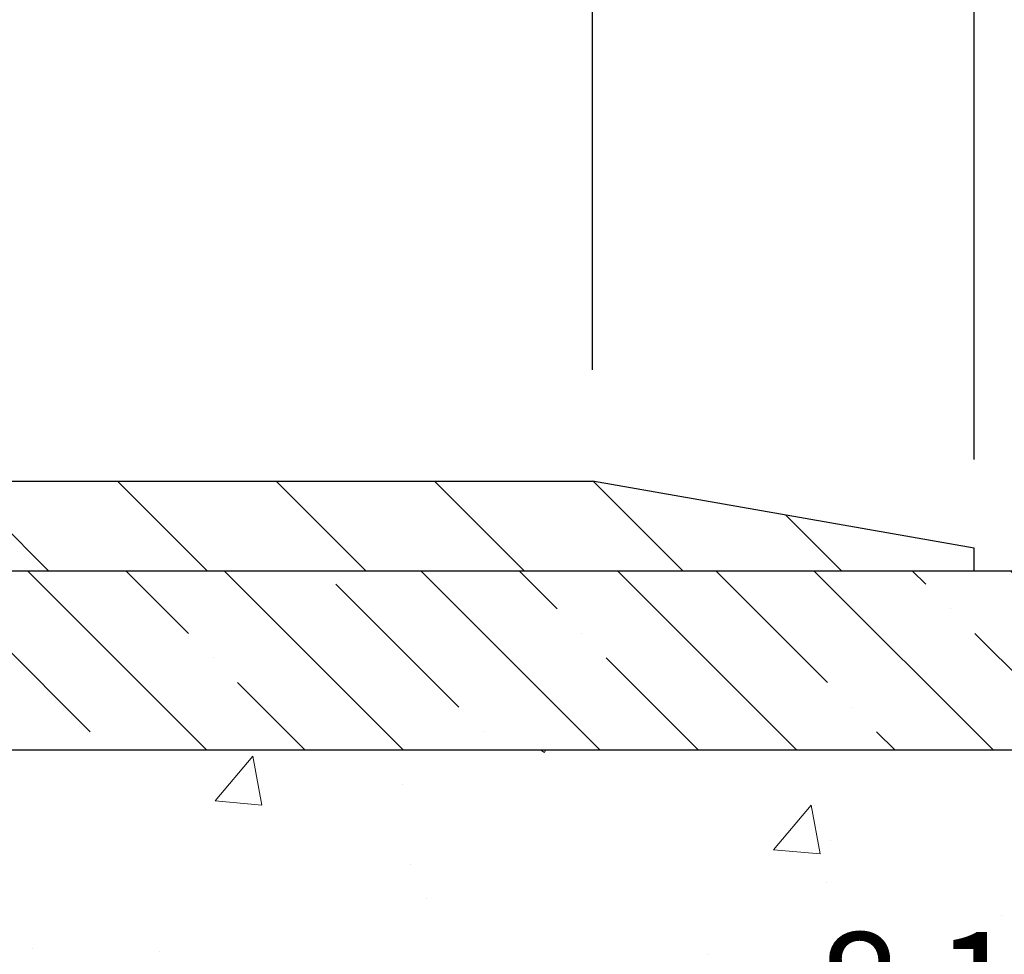
# Model space of a CAD drawing. Extents: x -7 to 3254, y -7 to 1977.
# Drawn here: x 30 to 33, y 18 to 21 of the extents above; entities that cross this region are included whole.
import ezdxf

# ---------------------------------------------------------------- set-up
doc = ezdxf.new("R2010")
doc.units = 0
doc.header["$LTSCALE"] = 5
doc.header["$MEASUREMENT"] = 0
doc.layers.get('DEFPOINTS').update_dxf_attribs({"linetype": 'CONTINUOUS'})
for name, color, linetype, lineweight in [('CONCRETE - H', 130, 'CONTINUOUS', 9), ('COVER PLATE - L', 7, 'CONTINUOUS', 25), ('DIMS', 50, 'CONTINUOUS', 25), ('NOSING - H', 100, 'CONTINUOUS', 15)]:
    doc.layers.add(name, color=color, linetype=linetype, lineweight=lineweight)
doc.layers.add('NOSING - L', color=102, linetype='CONTINUOUS')
doc.dimstyles.get("Standard").update_dxf_attribs({"dimtxt": 0.18, "dimasz": 0.18, "dimexe": 0.18, "dimexo": 0.0625, "dimgap": 0.09, "dimtad": 0, "dimtih": 1, "dimtoh": 1, "dimdec": 4, "dimzin": 0, "dimdsep": 46, "dimtxsty": 'Standard', "dimcen": 0.09, "dimadec": 0, "dimazin": 0, "dimtfac": 1, "dimtdec": 4, "dimtofl": 0, "dimtmove": 0, "dimatfit": 3, "dimfxl": 1, "dimtolj": 1, "dimtzin": 0, "dimarcsym": 0})
doc.dimstyles.new('STANDARD$0', dxfattribs={"dimtxt": 0.18, "dimasz": 0.18, "dimexe": 0.18, "dimexo": 0.0625, "dimgap": 0.09, "dimtad": 0, "dimtih": 1, "dimtoh": 1, "dimdec": 4, "dimzin": 0, "dimdsep": 46, "dimtxsty": 'Standard', "dimcen": 0.09, "dimadec": 0, "dimazin": 0, "dimtfac": 1, "dimtdec": 4, "dimtofl": 0, "dimtmove": 0, "dimatfit": 3, "dimfxl": 1, "dimtolj": 1, "dimtzin": 0, "dimarcsym": 0})

# ---------------------------------------------------------------- blocks, each defined once
blk = doc.blocks.new('*D21')
at = {"layer": 'DEFPOINTS', "color": 0, "transparency": 16777216}
for p in [(33.24066953245654, 19.2675533730831), (27.7406695324585, 14.26752020252439), (35.62710905844605, 14.26752020252439)]:
    blk.add_point(p, dxfattribs=at)
at = {"layer": 'DIMS', "color": 0, "lineweight": -2, "transparency": 16777216}
for p, q in [((33.55066953245654, 19.2675533730831), (35.93710905844606, 19.2675533730831)), ((35.62710905844606, 18.9575533730831), (35.62710905844606, 17.44255260537383)), ((35.62710905844605, 14.57752020252439), (35.62710905844605, 15.99588593870717)), ((28.0506695324585, 14.26752020252439), (35.93710905844605, 14.26752020252439))]:
    blk.add_line(p, q, dxfattribs=at)
at = {"layer": 'DIMS', "color": 0, "transparency": 16777216}
for points in [[(35.57544239177939, 18.9575533730831), (35.67877572511273, 18.9575533730831), (35.62710905844606, 19.2675533730831)], [(35.57544239177938, 14.57752020252439), (35.67877572511272, 14.57752020252439), (35.62710905844605, 14.26752020252439)]]:
    blk.add_solid(points, dxfattribs=at)
at = {"layer": 'DIMS', "color": 0, "transparency": 16777216, "insert": (35.62710905844605, 16.7192192720405), "char_height": 0.31, "attachment_point": 5}
blk.add_mtext('\\A1;5 IN\\P [127.0mm]', dxfattribs=at)
blk = doc.blocks.new('*D24')
at = {"layer": 'DEFPOINTS', "color": 0, "transparency": 16777216}
for p in [(36.24066953245895, 18.76758588759162), (27.7406762133763, 17.84693838174098), (27.7406762133763, 16.76751944444692)]:
    blk.add_point(p, dxfattribs=at)
at = {"layer": 'DIMS', "color": 0, "lineweight": -2, "transparency": 16777216}
for p, q in [((36.24066953245895, 18.45758588759162), (36.24066953245895, 17.53693838174098)), ((27.7406762133763, 17.07751944444692), (27.7406762133763, 18.15693838174098)), ((28.0506762133763, 17.84693838174098), (31.49701233606519, 17.84693838174098)), ((35.93066953245895, 17.84693838174098), (34.59701233606519, 17.84693838174098))]:
    blk.add_line(p, q, dxfattribs=at)
at = {"layer": 'DIMS', "color": 0, "transparency": 16777216}
for points in [[(28.0506762133763, 17.89860504840765), (28.0506762133763, 17.79527171507432), (27.7406762133763, 17.84693838174098)], [(35.93066953245895, 17.89860504840765), (35.93066953245895, 17.79527171507432), (36.24066953245895, 17.84693838174098)]]:
    blk.add_solid(points, dxfattribs=at)
at = {"layer": 'DIMS', "color": 0, "transparency": 16777216, "insert": (33.04701233606519, 17.84693838174098), "char_height": 0.31, "attachment_point": 5}
blk.add_mtext('\\A1;8 1/2 IN\\P [215.9mm]', dxfattribs=at)
blk = doc.blocks.new('*D28')
at = {"layer": 'DEFPOINTS', "color": 0, "transparency": 16777216}
for p in [(32.74067104845071, 19.33002020252491), (32.74067104845079, 19.26752020252479), (36.45845579381025, 19.26752020252479)]:
    blk.add_point(p, dxfattribs=at)
at = {"layer": 'DIMS', "color": 0, "lineweight": -2, "transparency": 16777216}
for p, q in [((36.45845579381025, 19.64002020252491), (36.45845579381025, 19.97665519423378)), ((36.45845579381025, 19.97665519423378), (36.76845579381025, 19.97665519423378)), ((33.05067104845071, 19.33002020252491), (36.76845579381025, 19.33002020252491)), ((33.05067104845079, 19.26752020252479), (36.76845579381025, 19.26752020252479)), ((36.45845579381025, 18.95752020252479), (36.45845579381025, 18.64752020252479))]:
    blk.add_line(p, q, dxfattribs=at)
at = {"layer": 'DIMS', "color": 0, "transparency": 16777216}
for points in [[(36.40678912714358, 19.64002020252491), (36.51012246047692, 19.64002020252491), (36.45845579381025, 19.33002020252491)], [(36.40678912714358, 18.95752020252479), (36.51012246047692, 18.95752020252479), (36.45845579381025, 19.26752020252479)]]:
    blk.add_solid(points, dxfattribs=at)
at = {"layer": 'DIMS', "color": 0, "transparency": 16777216, "insert": (38.00845579381024, 19.97665519423379), "char_height": 0.31, "attachment_point": 5}
blk.add_mtext('\\A1;1/16 IN\\P [1.6mm]', dxfattribs=at)
blk = doc.blocks.new('*D29')
at = {"layer": 'DEFPOINTS', "color": 0, "transparency": 16777216}
for p in [(31.67730570727696, 20.89862361974406), (31.67730570727696, 19.51752020252411), (32.74067104845082, 19.33002020252491)]:
    blk.add_point(p, dxfattribs=at)
at = {"layer": 'DIMS', "color": 0, "lineweight": -2, "transparency": 16777216}
for p, q in [((31.67730570727696, 19.82752020252411), (31.67730570727696, 21.20862361974406)), ((32.74067104845082, 19.64002020252491), (32.74067104845082, 21.20862361974406)), ((31.36730570727696, 20.89862361974406), (31.05730570727696, 20.89862361974406)), ((33.05067104845082, 20.89862361974406), (33.36067104845082, 20.89862361974406))]:
    blk.add_line(p, q, dxfattribs=at)
at = {"layer": 'DIMS', "color": 0, "transparency": 16777216}
for points in [[(31.36730570727696, 20.95029028641072), (31.36730570727696, 20.84695695307739), (31.67730570727696, 20.89862361974406)], [(33.05067104845082, 20.95029028641072), (33.05067104845082, 20.84695695307739), (32.74067104845082, 20.89862361974406)]]:
    blk.add_solid(points, dxfattribs=at)
at = {"layer": 'DIMS', "color": 0, "transparency": 16777216, "insert": (34.80733771511748, 20.89862361974406), "char_height": 0.31, "attachment_point": 5}
blk.add_mtext('\\A1;1 1/16 IN\\P [27.0mm]', dxfattribs=at)
blk = doc.blocks.new('*D30')
at = {"layer": 'DEFPOINTS', "color": 0, "transparency": 16777216}
for p in [(32.74067104844914, 21.88414102700801), (8.740671115692123, 19.26752015294028), (32.74067104844914, 19.26752015294289)]:
    blk.add_point(p, dxfattribs=at)
at = {"layer": 'DIMS', "color": 0, "lineweight": -2, "transparency": 16777216}
for p, q in [((8.740671115692123, 19.57752015294028), (8.740671115692123, 22.19414102700801)), ((32.74067104844914, 19.57752015294289), (32.74067104844914, 22.19414102700801)), ((9.050671115692124, 21.88414102700801), (24.44393237424792, 21.88414102700801)), ((32.43067104844914, 21.88414102700801), (27.59559904091459, 21.88414102700801))]:
    blk.add_line(p, q, dxfattribs=at)
at = {"layer": 'DIMS', "color": 0, "transparency": 16777216}
for points in [[(9.050671115692124, 21.93580769367468), (9.050671115692124, 21.83247436034135), (8.740671115692123, 21.88414102700801)], [(32.43067104844914, 21.93580769367468), (32.43067104844914, 21.83247436034135), (32.74067104844914, 21.88414102700801)]]:
    blk.add_solid(points, dxfattribs=at)
at = {"layer": 'DIMS', "color": 0, "transparency": 16777216, "insert": (26.01976570758126, 21.88414102700801), "char_height": 0.31, "attachment_point": 5}
blk.add_mtext('\\A1;24 IN\\P [609.6mm]', dxfattribs=at)

msp = doc.modelspace()

# ---------------------------------------------------------------- hatches: boundary and pattern name
at = {"layer": 'CONCRETE - H'}
h = msp.add_hatch(dxfattribs=at)
h.set_pattern_fill('AR-CONC', color=256, scale=0.217)
h.set_pattern_definition([(49.99999999999999, (-150.043123990702, 358.8258298025008), (1.556454596243635, -0.1361721329122314), [0.16275, -1.79025]), (355, (-150.043123990702, 358.8258298025008), (-0.30109039394021, 1.632256930129026), [0.1302, -1.4322]), (100.45144446, (-149.913419442932, 358.8144821260208), (1.255364197397833, 1.496084780401926), [0.1383162166399999, -1.521478383039999]), (46.18420000000002, (-150.043123990702, 359.2598298025009), (2.315913687557312, -0.3591768393209761), [0.244125, -2.685374999999999]), (96.63563549, (-149.8501312540519, 359.2298983263108), (2.028216422113076, 2.113837363680775), [0.20747444214, -2.282218859199999]), (351.1841639899999, (-150.043123990702, 359.2598298025009), (2.028216420768858, 2.113837362585878), [0.1953, -2.14830000217]), (21, (-149.8261239907019, 359.1513298025008), (1.295288303097062, -0.8736829927437852), [0.16275, -1.79025]), (326.0000000000001, (-149.8261239907019, 359.1513298025008), (0.5279942702698324, 1.573575597751671), [0.1302, -1.4322]), (71.45144474, (-149.718183299522, 359.0785228869208), (1.823282557504037, 0.6998926015897878), [0.1383162123, -1.52147838304]), (37.50000000000001, (-150.043123990702, 358.8258298025008), (0.02638688603852075, 0.7223796628139459), [0, -1.41484, 0, -1.4539, 0, -1.437625]), (7.499999999999999, (-150.043123990702, 358.8258298025008), (0.5708608962494625, 0.8558734147847217), [0, -0.82894, 0, -1.38229, 0, -0.547925]), (327.5, (-150.527033990702, 358.8258298025008), (1.158394686494127, -0.04894407166360407), [0, -0.5425, 0, -1.6926, 0, -2.24595]), (317.5, (-150.744033990702, 358.8258298025008), (1.265513987472978, 0.2172278116611295), [0, -0.70525, 0, -1.12406, 0, -1.59495])])
edge = h.paths.add_edge_path()
edge.add_spline(control_points=[(37.49556175478168, 19.26752020252422), (37.67735151216718, 17.79682109248392), (33.12659507845189, 18.67869197737116), (28.74918040084472, 16.07862868050938), (31.67745976437732, 12.2181100422452), (34.68720335358586, 12.51401119076979), (34.68005970264218, 11.43705888678988), (34.85188362807293, 11.20935589928223)], knot_values=[0, 0, 0, 0, 4.105220121653038, 8.330130348180878, 12.38601281298295, 14.39958814125553, 15.18252831326291, 15.18252831326291, 15.18252831326291, 15.18252831326291], degree=3, periodic=0)
edge.add_line((34.85188362807295, 11.20935589928212), (34.35888197604987, 11.20935589928081))
edge.add_line((34.35888197604987, 11.20935589928081), (34.3588804600729, 11.40620590779383))
edge.add_line((34.3588804600729, 11.40620590779383), (33.68919676007295, 11.40620590779383))
edge.add_arc((33.68919676007289, 11.44557590779362), 0.03936999999979207, 239.9999999999531, 270.00000000008276, ccw=False)
edge.add_line((33.66951176007296, 11.41148048764683), (33.53375085245511, 11.48986208420541))
edge.add_arc((33.47863285239652, 11.39439490765261), 0.1102360001515999, 60.00000001032355, 89.99921203136617)
edge.add_line((33.47863436843332, 11.5046309077938), (32.57067491142632, 11.5046309077938))
edge.add_arc((32.57067491150025, 11.5440009083527), 0.03937000055890394, 240.0025478434609, 269.999999892416, ccw=False)
edge.add_line((32.5509914274042, 11.50990461239775), (31.87090272526746, 11.90255349046453))
edge.add_arc((31.81090278448593, 11.79863040765918), 0.1200000001398097, 60.0000326873925, 89.99927614802702)
edge.add_line((31.81090430051796, 11.91863040778941), (31.59946443393619, 11.91863040778946))
edge.add_arc((31.59946140241442, 11.95800040843926), 0.03937000076651138, 225.0000002219611, 270.00441182117834, ccw=False)
edge.add_line((31.57162260800496, 11.93016161381411), (31.45515608387205, 12.04662813794704))
edge.add_arc((31.20545410956498, 11.79692616363974), 0.3531319186165606, 45.00000000002608, 76.09799910891869)
edge.add_arc((30.91616951648257, 10.62815639019959), 1.557170273114525, 76.09799910896119, 103.9019434277543)
edge.add_arc((30.62688492342258, 11.79692616360666), 0.3531319186567181, 103.9017475032625, 132.1169401451443)
edge.add_line((30.39005842769811, 12.05887150694576), (30.26071642495904, 11.93016161381411))
edge.add_arc((30.23287763087518, 11.95800040795217), 0.03937000019183583, 270.0022063848001, 314.9999999442245, ccw=False)
edge.add_line((30.23287914696189, 11.91863040778952), (28.52197252849987, 11.91863040778946))
edge.add_arc((28.52197252849982, 11.95800040778948), 0.03937000000001944, 179.9999999999173, 270.00000000008276, ccw=False)
edge.add_line((28.4826025284998, 11.95800040778954), (28.48260556045005, 16.62123253342844))
edge.add_arc((28.5219755604499, 16.62123253342855), 0.03936999999984891, 107.3023772371372, 180.0000000001654, ccw=False)
edge.add_arc((28.38266351968173, 17.06844664726481), 0.4290404058595073, 287.3023772371974, 306.9749010396853)
edge.add_arc((28.30617717987298, 17.13055473940426), 0.5251995961844595, 309.5666441756437, 345.6920565175259)
edge.add_arc((27.23622699347416, 17.41740976622123), 1.632909065609119, 345.2170686115325, 355.1808035833506)
edge.add_arc((27.50539346565154, 17.18348184178245), 1.361411651893405, 4.074979495412197, 18.33505396016153)
edge.add_arc((28.37092284338334, 17.47603674655267), 0.4478254090915056, 17.64025593849676, 71.87109708272462)
edge.add_arc((28.54100061194708, 17.95322031079911), 0.06004988997894509, 193.4822306559217, 239.21539210709102, ccw=False)
edge.add_line((28.48260556045003, 17.9392200519751), (28.48260556045003, 18.12845510083378))
edge.add_line((28.48260556045003, 18.12845510083378), (28.38418056045037, 18.12845510083378))
edge.add_line((28.38418056045037, 18.12845510083378), (28.38418056045035, 18.13300765695385))
edge.add_arc((28.42355056045022, 18.13300765695402), 0.03936999999987734, 122.90315213924501, 180.0000000002482, ccw=False)
edge.add_line((28.4021639638145, 18.16606231448259), (28.71738190427033, 18.37001054595561))
edge.add_arc((28.53640981734353, 18.57116054019514), 0.2705775608383001, 311.9773110941225, 358.5307111492199)
edge.add_line((28.80689841566044, 18.56422262914327), (29.09481109587244, 18.56422262914322))
edge.add_arc((29.09601493741567, 18.64175894508031), 0.07754566089445808, 269.1104878122895, 360.8895121877321)
edge.add_line((29.17355125335271, 18.64296278662357), (29.17354822137474, 18.76758588759162))
edge.add_line((29.17354822137474, 18.76758588759162), (36.24066953245901, 18.76758588759162))
edge.add_line((36.24066953245901, 18.76758588759162), (36.24066953245901, 19.26752020252422))
edge.add_line((36.24066953245901, 19.26752020252422), (37.4955617547817, 19.26752020252405))
h.paths.add_polyline_path([(31.8845123360652, 17.3561050484077), (34.36451233606516, 17.3561050484077), (34.36451233606516, 18.33777171507433), (31.8845123360652, 18.33777171507433)], flags=25)
at = {"layer": 'COVER PLATE - L'}
h = msp.add_hatch(dxfattribs=at)
h.set_pattern_fill('ANSI31', color=252, scale=2.5, angle=90, style=0)
h.set_pattern_definition([(135, (15.14747758194667, 8.648147234032308), (-0.2209708691207961, -0.2209708691207961), [])])
h.paths.add_polyline_path([(32.74067104845079, 19.26752020252479), (32.74067104845082, 19.33002020252491), (31.67730570727693, 19.51752020252411), (21.20942104845074, 19.51752020252434), (20.95942104845102, 19.26752020252468)])
at = {"layer": 'NOSING - H'}
h = msp.add_hatch(dxfattribs=at)
h.set_pattern_fill('ANSI35', color=256, scale=1.55, angle=90)
h.set_pattern_definition([(135, (-131.043123990702, -88.11129129125044), (-0.2740038777097872, -0.2740038777097871), []), (135, (-131.043123990702, -87.8372874140004), (-0.2740038777097872, -0.2740038777097871), [0.484375, -0.096875, 0, -0.096875])])
h.paths.add_polyline_path([(36.24066953245895, 19.26758588759162), (33.24066953245654, 19.2675533730831), (33.24066953245654, 19.26752020252422), (29.17355125332801, 19.26752020252417), (29.17355125332983, 18.76758588759162), (36.24066953245895, 18.76758588759162)])

# ---------------------------------------------------------------- linework, layer by layer
at = {"layer": 'COVER PLATE - L'}
for p, q in [((21.20942104845079, 19.51752020252434), (31.67730570727696, 19.51752020252411)), ((32.74067104845079, 19.33002020252479), (31.67730570727696, 19.51752020252411)), ((32.74067104845079, 19.26752020252479), (32.74067104845079, 19.33002020252479)), ((8.740671048450793, 19.26752020252457), (32.74067104845079, 19.26752020252479))]:
    msp.add_line(p, q, dxfattribs=at)
at = {"layer": 'NOSING - L'}
msp.add_lwpolyline([(36.24066953245895, 18.76758588759162), (29.17355125332983, 18.76758588759162), (29.17355125332801, 19.267520202524), (36.24066953245895, 19.26758588759162)], close=True, dxfattribs=at)

# ---------------------------------------------------------------- dimensions: what is measured, and where the dimension line sits
at = {"layer": 'DIMS'}
for base, p1, p2, dimstyle, picture, middle in [((32.74067104844914, 21.88414102700801), (8.740671115692123, 19.26752015294028), (32.74067104844914, 19.26752015294289), 'STANDARD$0', '*D30', (26.01976570758126, 21.88414102700801)), ((31.67730570727696, 20.89862361974406), (32.74067104845082, 19.33002020252491), (31.67730570727696, 19.51752020252411), 'STANDARD$0', '*D29', (34.80733771511748, 20.89862361974406)), ((27.7406762133763, 17.84693838174098), (36.24066953245895, 18.76758588759162), (27.7406762133763, 16.76751944444692), 'Standard', '*D24', (33.04701233606519, 17.84693838174098))]:
    dim = msp.add_linear_dim(base=base, p1=p1, p2=p2, text='<>\\P[]', dimstyle=dimstyle, override={"dimtxt": 0.31, "dimasz": 0.31, "dimexe": 0.31, "dimexo": 0.31, "dimgap": 0.31, "dimlunit": 5, "dimpost": ' IN', "dimfrac": 2}, dxfattribs=at)
    dim.commit()
    dim.dimension.update_dxf_attribs({"geometry": picture, "text_midpoint": middle, "dimtype": 160})
for base, p1, p2, dimstyle, picture, middle in [((36.45845579381025, 19.26752020252479), (32.74067104845071, 19.33002020252491), (32.74067104845079, 19.26752020252479), 'STANDARD$0', '*D28', (38.00845579381024, 19.97665519423379)), ((35.62710905844605, 14.26752020252439), (33.24066953245654, 19.2675533730831), (27.7406695324585, 14.26752020252439), 'Standard', '*D21', (35.62710905844605, 16.7192192720405))]:
    dim = msp.add_linear_dim(base=base, p1=p1, p2=p2, angle=90, text='<>\\P[]', dimstyle=dimstyle, override={"dimtxt": 0.31, "dimasz": 0.31, "dimexe": 0.31, "dimexo": 0.31, "dimgap": 0.31, "dimlunit": 5, "dimpost": ' IN', "dimfrac": 2}, dxfattribs=at)
    dim.commit()
    dim.dimension.update_dxf_attribs({"geometry": picture, "text_midpoint": middle, "dimtype": 160})

doc.saveas('drawing.dxf')
